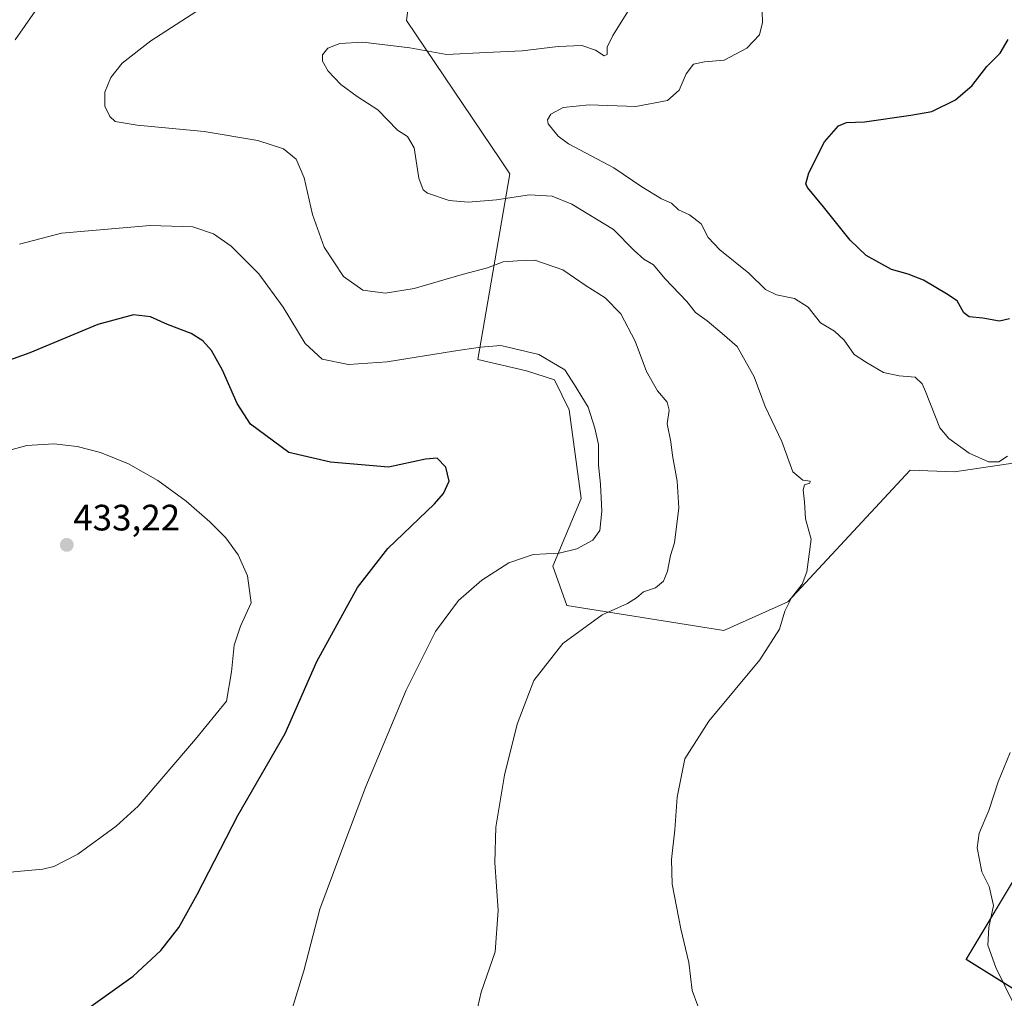
# Model space of a CAD drawing. Units: metres. Extents: x 611582 to 615070, y 4683056 to 4685425.
# Drawn here: x 614270 to 614539, y 4683420 to 4683686 of the extents above; entities that cross this region are included whole.
import ezdxf
from ezdxf.enums import TextEntityAlignment as Align

# ---------------------------------------------------------------- set-up
doc = ezdxf.new("R2010")
doc.units = ezdxf.units.M
doc.header["$MEASUREMENT"] = 0
for name, color, linetype, lineweight in [('Carátula', 7, 'Continuous', 5), ('Cultivos herbáceos CxS', 92, 'Continuous', 0), ('Curva de nivel maestra', 36, 'Continuous', 30), ('Curva de nivel normal', 36, 'Continuous', 0), ('Matorral CxS', 135, 'Continuous', 0), ('Punto de cota en terreno', 7, 'Continuous', 0), ('Rótulo de punto de cota en terreno', 19, 'Continuous', 0)]:
    doc.layers.add(name, color=color, linetype=linetype, lineweight=lineweight)
doc.styles.add('Arial', font='txt', dxfattribs={"height": 0.2})

# ---------------------------------------------------------------- blocks, each defined once
blk = doc.blocks.new('*U150')
at = {"layer": 'Cultivos herbáceos CxS', "color": 92, "linetype": 'Continuous', "lineweight": 0}
for points in [[(614376.7933, 4683693.7645, 414.2622), (614375.8211, 4683685.9865, 411.7624), (614401.3959, 4683648.0449, 408.004), (614403.9945, 4683644.1895, 408.995), (614395.2501, 4683593.6429, 421.2292), (614408.5091, 4683590.5145, 421.204), (614416.1669, 4683588.0847, 420.6677), (614420.0989, 4683579.8855, 420.8559), (614423.4225, 4683555.7367, 420.8879), (614415.6515, 4683537.2679, 418.2065), (614419.5363, 4683526.5767, 415.6068), (614462.2819, 4683519.7713, 410.92), (614479.7687, 4683527.5491, 409.7422), (614513.0739, 4683563.4663, 406.6382), (614525.1487, 4683563.0093, 405.8147), (614544.1617, 4683565.8289, 405.7199)], [(614605.9503, 4683559.5583, 404.4758), (614528.3701, 4683430.1443, 405.3653), (614720.7629, 4683310.2067, 398.6994)]]:
    blk.add_polyline3d(points, dxfattribs=at)
blk = doc.blocks.new('*U176')
at = {"layer": 'Curva de nivel normal', "color": 36, "linetype": 'Continuous', "lineweight": 0}
for points in [[(614343.63, 4683413.34, 420), (614347.79, 4683427, 420), (614352.18, 4683443.77, 420), (614357.87, 4683459.16, 420), (614364.72, 4683477.24, 420), (614375.71, 4683503.48, 420), (614383.67, 4683519.48, 420), (614389.97, 4683527.96, 420), (614396.33, 4683533.46, 420), (614403.67, 4683538.19, 420), (614410.36, 4683540.52, 420), (614417.42, 4683540.86, 420), (614422.22, 4683542.03, 420), (614426.57, 4683544.36, 420), (614428.48, 4683547.02, 420), (614429.06, 4683552.32, 420), (614428.66, 4683559.66, 420), (614428.1, 4683564.79, 420), (614428.15, 4683570.44, 420), (614427.14, 4683574.89, 420), (614425.36, 4683580.64, 420), (614421.6, 4683586.74, 420), (614418.96, 4683590.76, 420), (614411.91, 4683595, 420), (614401.48, 4683597.46, 420), (614396, 4683596.94, 420), (614388.64, 4683595.87, 420), (614370.55, 4683592.94, 420), (614359.98, 4683592.27, 420), (614352.79, 4683593.68, 420), (614348.13, 4683597.96, 420), (614342.14, 4683607.89, 420), (614335.54, 4683616.94, 420), (614328.02, 4683624.54, 420), (614323.18, 4683627.9, 420), (614317.59, 4683629.81, 420), (614305.95, 4683630.14, 420), (614281.76, 4683628.04, 420), (614270.28, 4683625.02, 420)], [(614269.09, 4683680.76, 420), (614274.58, 4683688.56, 420), (614283.5, 4683695.66, 420), (614297.67, 4683704.26, 420), (614307.6, 4683712.27, 420), (614313.37, 4683718.69, 420), (614315.8, 4683722.6, 420), (614316.44, 4683726.41, 420), (614315.28, 4683730.61, 420), (614312.72, 4683736.08, 420), (614312.35, 4683739.88, 420), (614310.8, 4683741.17, 420), (614304.33, 4683742.2, 420), (614297.08, 4683741.86, 420), (614290.48, 4683741.97, 420), (614284.88, 4683739.58, 420), (614276.64, 4683733.3, 420), (614268.99, 4683724.72, 420)]]:
    blk.add_polyline3d(points, dxfattribs=at)
blk = doc.blocks.new('*U183')
at = {"layer": 'Curva de nivel normal', "color": 36, "linetype": 'Continuous', "lineweight": 0}
blk.add_polyline3d([(614455.18, 4683417.47, 410), (614453.67, 4683421.66, 410), (614452.73, 4683429.28, 410), (614450.57, 4683438.43, 410), (614448.26, 4683450.6, 410), (614448.01, 4683457.34, 410), (614448.93, 4683465.45, 410), (614449.54, 4683474.36, 410), (614451.63, 4683484.79, 410), (614458.23, 4683495.01, 410), (614472.09, 4683511.78, 410), (614477.48, 4683520.17, 410), (614478.97, 4683525.06, 410), (614480.74, 4683528.65, 410), (614483.66, 4683532.41, 410), (614484.96, 4683535.78, 410), (614485.48, 4683539.83, 410), (614486.08, 4683544.69, 410), (614484.55, 4683550.23, 410), (614484.29, 4683554.8, 410), (614483.97, 4683558.07, 410), (614484.3, 4683559.42, 410), (614485.7, 4683559.95, 410), (614485.79, 4683560.5, 410), (614483.88, 4683560.69, 410), (614481.15, 4683562.96, 410), (614478.1, 4683571.24, 410), (614473.53, 4683580.79, 410), (614470.56, 4683588.94, 410), (614465.92, 4683597.12, 410), (614461.87, 4683600.72, 410), (614457.76, 4683604.12, 410), (614454.54, 4683606.47, 410), (614452.24, 4683609.47, 410), (614446.24, 4683615.7, 410), (614443.15, 4683619.43, 410), (614440.5, 4683620.97, 410), (614437.82, 4683623.29, 410), (614432.23, 4683629.03, 410), (614420.87, 4683635.95, 410), (614415.46, 4683638.14, 410), (614409.33, 4683638.54, 410), (614400.33, 4683637.1, 410), (614392.64, 4683636.52, 410), (614387.4, 4683636.98, 410), (614381.48, 4683638.98, 410), (614380.3, 4683639.86, 410), (614379.12, 4683643, 410), (614377.87, 4683651.31, 410), (614376.08, 4683654.37, 410), (614373.36, 4683656.16, 410), (614367.98, 4683661.66, 410), (614362.32, 4683665.31, 410), (614357.94, 4683668.54, 410), (614354.44, 4683672.24, 410), (614352.92, 4683674.94, 410), (614352.92, 4683676.62, 410), (614354.35, 4683678.48, 410), (614357.58, 4683679.74, 410), (614363.9, 4683680.08, 410), (614376.68, 4683678.6, 410), (614386.67, 4683676.74, 410), (614397.5, 4683677.32, 410), (614407.31, 4683677.76, 410), (614417.16, 4683678.94, 410), (614423.58, 4683679.16, 410), (614427.34, 4683677.89, 410), (614429.7, 4683676.4, 410), (614430.53, 4683676.78, 410), (614430.49, 4683678.7, 410), (614432.05, 4683681.94, 410), (614438.54, 4683692.46, 410)], dxfattribs=at)
blk = doc.blocks.new('*U186')
at = {"layer": 'Curva de nivel normal', "color": 36, "linetype": 'Continuous', "lineweight": 0}
for points in [[(614472.62, 4683691.46, 405), (614472.84, 4683685.46, 405), (614472.03, 4683682.13, 405), (614468.57, 4683678.47, 405), (614462.43, 4683675.21, 405), (614457, 4683674.77, 405), (614454.04, 4683674.14, 405), (614452.01, 4683671.52, 405), (614450.08, 4683667.01, 405), (614446.93, 4683664.17, 405), (614438.3, 4683662.54, 405), (614425.58, 4683663, 405), (614418.47, 4683662.29, 405), (614415.12, 4683660.47, 405), (614414.2, 4683658.95, 405), (614414.44, 4683657.82, 405), (614417.14, 4683654.47, 405), (614419.98, 4683652.4, 405), (614432.35, 4683645.87, 405), (614439.97, 4683640.69, 405), (614445.34, 4683637.4, 405), (614448, 4683636.2, 405), (614449.96, 4683634.43, 405), (614452.9, 4683633.04, 405), (614456.14, 4683630.62, 405), (614458.04, 4683626.89, 405), (614461.18, 4683623.5, 405), (614469.07, 4683617.19, 405), (614473.7, 4683612.73, 405), (614476.67, 4683611.27, 405), (614481.55, 4683610.25, 405), (614485.28, 4683607.88, 405), (614488.68, 4683603.6, 405), (614492.51, 4683601.32, 405), (614495.1, 4683598.91, 405), (614497.85, 4683595, 405), (614501.15, 4683592.82, 405), (614505.79, 4683590.12, 405), (614510.14, 4683589.2, 405), (614514.44, 4683588.83, 405), (614516.39, 4683586.95, 405), (614517.23, 4683584.88, 405), (614521.18, 4683574.98, 405), (614523.64, 4683572.08, 405), (614529.16, 4683568.07, 405), (614534.48, 4683565.76, 405), (614537.25, 4683565.7, 405), (614539.65, 4683567.31, 405)], [(614540.38, 4683486.48, 405), (614537.04, 4683478.48, 405), (614534.51, 4683470.7, 405), (614531.86, 4683464.56, 405), (614531.38, 4683460.53, 405), (614532.59, 4683453.96, 405), (614534.66, 4683449.96, 405), (614535.78, 4683444.77, 405), (614534.52, 4683438.86, 405), (614534.25, 4683434.04, 405), (614536.44, 4683427.94, 405), (614541.39, 4683417.89, 405)]]:
    blk.add_polyline3d(points, dxfattribs=at)
blk = doc.blocks.new('*U188')
at = {"layer": 'Curva de nivel normal', "color": 36, "linetype": 'Continuous', "lineweight": 0}
blk.add_polyline3d([(614325.56, 4683693.13, 415), (614306.07, 4683680.45, 415), (614298.3, 4683674.4, 415), (614295.17, 4683670.45, 415), (614293.54, 4683666.47, 415), (614293.6, 4683662.66, 415), (614294.97, 4683659.88, 415), (614296.38, 4683658.5, 415), (614302.41, 4683657.45, 415), (614320.65, 4683655.75, 415), (614335.3, 4683653.34, 415), (614342.26, 4683651.05, 415), (614345.72, 4683648.19, 415), (614347.94, 4683643.12, 415), (614350.14, 4683633.14, 415), (614353.39, 4683624.27, 415), (614358.64, 4683616.28, 415), (614363.9, 4683612.54, 415), (614369.95, 4683611.73, 415), (614377.85, 4683613.01, 415), (614391.01, 4683616.78, 415), (614397.84, 4683618.64, 415), (614402.11, 4683620.21, 415), (614406.03, 4683620.48, 415), (614410.82, 4683620.68, 415), (614418.41, 4683618.09, 415), (614424.73, 4683613.72, 415), (614429.95, 4683610.42, 415), (614434.26, 4683606.06, 415), (614438.12, 4683598.58, 415), (614441.2, 4683590.34, 415), (614444.24, 4683585.05, 415), (614446.87, 4683582, 415), (614447.37, 4683579.78, 415), (614446.86, 4683576.08, 415), (614447.86, 4683571.14, 415), (614448.3, 4683567.46, 415), (614449.62, 4683560.44, 415), (614450.02, 4683553.17, 415), (614448.81, 4683543.7, 415), (614447.72, 4683540.16, 415), (614446.93, 4683535.92, 415), (614445.83, 4683533.2, 415), (614443.67, 4683531.43, 415), (614440.43, 4683530.34, 415), (614438.52, 4683528.64, 415), (614436.01, 4683527.16, 415), (614429.1, 4683524.02, 415), (614418.44, 4683516.24, 415), (614410.5, 4683506.15, 415), (614405.98, 4683494.2, 415), (614402.49, 4683480.37, 415), (614400.13, 4683466.14, 415), (614399.88, 4683456.57, 415), (614400.75, 4683443.43, 415), (614399.94, 4683432.16, 415), (614396.11, 4683421.16, 415), (614394.35, 4683413.16, 415)], dxfattribs=at)
blk = doc.blocks.new('*U191')
at = {"layer": 'Curva de nivel maestra', "color": 36, "linetype": 'Continuous', "lineweight": 30}
blk.add_polyline3d([(614540.2, 4683604.68, 400), (614537.48, 4683604.06, 400), (614532.87, 4683604.89, 400), (614529.22, 4683605.22, 400), (614527.75, 4683606.3, 400), (614525.92, 4683609.62, 400), (614522.97, 4683611.53, 400), (614516.75, 4683615.2, 400), (614512.52, 4683616.9, 400), (614508.03, 4683618.19, 400), (614501.1, 4683621.95, 400), (614496.72, 4683626.1, 400), (614489.49, 4683635.19, 400), (614485.11, 4683640.47, 400), (614484.68, 4683641.51, 400), (614485.43, 4683644.53, 400), (614489.76, 4683652.97, 400), (614493.6, 4683657.31, 400), (614495.76, 4683658.25, 400), (614500.6, 4683658.43, 400), (614513.32, 4683660.21, 400), (614519.02, 4683661.18, 400), (614525.44, 4683664.38, 400), (614530.02, 4683668.33, 400), (614533.99, 4683673.45, 400), (614537.64, 4683677.15, 400), (614539.79, 4683680.8, 400)], dxfattribs=at)
blk = doc.blocks.new('5PATER')
at = {"layer": 'Carátula', "linetype": 'Continuous', "lineweight": 5}
h = blk.add_hatch(color=250, dxfattribs=at)
edge = h.paths.add_edge_path()
edge.add_ellipse((0, 0.01), major_axis=(-1.33, -1.34), ratio=0.999422, start_angle=0, end_angle=360)

msp = doc.modelspace()

# ---------------------------------------------------------------- linework, layer by layer
at = {"layer": 'Cultivos herbáceos CxS', "color": 92, "linetype": 'Continuous', "lineweight": 0}
for points in [[(614376.79, 4683693.76, 414.26), (614375.82, 4683685.99, 411.76), (614401.4, 4683648.04, 408), (614403.99, 4683644.19, 408.99), (614395.25, 4683593.64, 421.23), (614408.51, 4683590.51, 421.2), (614416.17, 4683588.08, 420.67), (614420.1, 4683579.89, 420.86), (614423.42, 4683555.74, 420.89), (614415.65, 4683537.27, 418.21), (614419.54, 4683526.58, 415.61), (614462.28, 4683519.77, 410.92), (614479.77, 4683527.55, 409.74), (614513.07, 4683563.47, 406.64), (614525.15, 4683563.01, 405.81), (614544.16, 4683565.83, 405.72)], [(614720.76, 4683310.21, 398.7), (614528.37, 4683430.14, 405.37), (614605.95, 4683559.56, 404.48), (614612.81, 4683562.39, 404.2), (614627.29, 4683570.86, 402.86), (614629.32, 4683575.47, 402.22), (614638.98, 4683597.47, 403.04), (614645.78, 4683620.8, 405.37), (614656.47, 4683623.71, 405.54), (614671.04, 4683620.8, 404.21), (614678.81, 4683612.05, 404.1), (614687.79, 4683603.52, 404.08), (614711.54, 4683586.72, 402.48), (614734.03, 4683577.11, 401.02), (614759.29, 4683563.5, 400.72), (614813.64, 4683511.34, 397.62), (614872.86, 4683457.58, 395.88), (614910.89, 4683420.02, 394.21), (614955.92, 4683381.3, 392.42)], [(614605.95, 4683559.56, 404.48), (614528.37, 4683430.14, 405.37), (614720.76, 4683310.21, 398.7), (614733.26, 4683337.69, 397.04), (614940.45, 4683215.41, 396.3), (615038.09, 4683157.79, 398.63), (615068.58, 4683211, 392.85)], [(614605.95, 4683559.56, 404.48), (614528.37, 4683430.14, 405.37), (614720.76, 4683310.21, 398.7), (614733.26, 4683337.69, 397.04), (614940.45, 4683215.41, 396.3), (615038.09, 4683157.79, 398.63), (615068.58, 4683211, 392.85)]]:
    msp.add_polyline3d(points, dxfattribs=at)
at = {"layer": 'Curva de nivel maestra', "color": 36, "linetype": 'Continuous', "lineweight": 30}
msp.add_polyline3d([(614288.53, 4683416.48, 425), (614301.26, 4683425.57, 425), (614308.86, 4683432.58, 425), (614313.73, 4683438.86, 425), (614318.77, 4683447.8, 425), (614329.82, 4683469.38, 425), (614342.71, 4683491.65, 425), (614351.38, 4683511.27, 425), (614362.44, 4683531.47, 425), (614370.73, 4683542.12, 425), (614383.43, 4683554.32, 425), (614385.89, 4683557.08, 425), (614387.46, 4683560.44, 425), (614386.51, 4683564.26, 425), (614384.13, 4683566.71, 425), (614381, 4683566.44, 425), (614370.91, 4683564.32, 425), (614355.08, 4683565.61, 425), (614343.76, 4683568.23, 425), (614333.26, 4683575.98, 425), (614329.61, 4683581.66, 425), (614325.68, 4683590.71, 425), (614322.68, 4683596.08, 425), (614320.32, 4683598.7, 425), (614317.06, 4683600.71, 425), (614310.68, 4683603.15, 425), (614306.01, 4683605.23, 425), (614301.34, 4683605.76, 425), (614291.63, 4683603.18, 425), (614273.15, 4683595.45, 425), (614259.68, 4683590.62, 425)], dxfattribs=at)
at = {"layer": 'Curva de nivel normal', "color": 36, "linetype": 'Continuous', "lineweight": 0}
msp.add_polyline3d([(614263.68, 4683453.52, 430), (614276.68, 4683454.75, 430), (614279.7, 4683455.44, 430), (614286.19, 4683458.8, 430), (614296.69, 4683466.47, 430), (614302.67, 4683471.9, 430), (614318.26, 4683490.15, 430), (614326.71, 4683500.48, 430), (614328.09, 4683508.48, 430), (614328.82, 4683515.81, 430), (614330.56, 4683520.91, 430), (614333.48, 4683527.29, 430), (614332.49, 4683534.62, 430), (614329.93, 4683540.34, 430), (614326.53, 4683544.99, 430), (614322.16, 4683549.38, 430), (614315.77, 4683554.99, 430), (614308.01, 4683560.68, 430), (614300.01, 4683565.22, 430), (614292.34, 4683568.28, 430), (614286.01, 4683569.94, 430), (614279.66, 4683570.62, 430), (614272.29, 4683570.18, 430), (614266.33, 4683568.53, 430)], dxfattribs=at)
at = {"layer": 'Matorral CxS', "color": 135, "linetype": 'Continuous', "lineweight": 0}
for points in [[(614544.16, 4683565.83, 405.72), (614525.15, 4683563.01, 405.81), (614513.07, 4683563.47, 406.64), (614479.77, 4683527.55, 409.74), (614462.28, 4683519.77, 410.92), (614462.28, 4683519.77, 410.92), (614419.54, 4683526.58, 415.61), (614415.65, 4683537.27, 418.21), (614423.42, 4683555.74, 420.89), (614420.1, 4683579.89, 420.86), (614416.17, 4683588.08, 420.67), (614408.51, 4683590.51, 421.2), (614395.25, 4683593.64, 421.23), (614403.99, 4683644.19, 408.99), (614401.4, 4683648.04, 408), (614375.82, 4683685.99, 411.76), (614376.79, 4683693.76, 414.26)], [(614376.79, 4683693.76, 414.26), (614375.82, 4683685.99, 411.76), (614401.4, 4683648.04, 408), (614403.99, 4683644.19, 408.99), (614395.25, 4683593.64, 421.23), (614408.51, 4683590.51, 421.2), (614416.17, 4683588.08, 420.67), (614420.1, 4683579.89, 420.86), (614423.42, 4683555.74, 420.89), (614415.65, 4683537.27, 418.21), (614419.54, 4683526.58, 415.61), (614462.28, 4683519.77, 410.92), (614479.77, 4683527.55, 409.74), (614513.07, 4683563.47, 406.64), (614525.15, 4683563.01, 405.81), (614544.16, 4683565.83, 405.72)]]:
    msp.add_polyline3d(points, dxfattribs=at)

# ---------------------------------------------------------------- block references
at = {"layer": 'Cultivos herbáceos CxS', "color": 92, "linetype": 'Continuous', "lineweight": 0}
msp.add_blockref('*U150', (0, 0), dxfattribs=at)
at = {"layer": 'Curva de nivel maestra', "color": 36, "linetype": 'Continuous', "lineweight": 30}
msp.add_blockref('*U191', (0, 0), dxfattribs=at)
at = {"layer": 'Curva de nivel normal', "color": 36, "linetype": 'Continuous', "lineweight": 0}
for name in ['*U186', '*U183', '*U188', '*U176']:
    msp.add_blockref(name, (0, 0), dxfattribs=at)
at = {"layer": 'Punto de cota en terreno', "linetype": 'Continuous', "lineweight": 0}
msp.add_blockref('5PATER', (614283.18, 4683543.08, 433.22), dxfattribs=at)

# ---------------------------------------------------------------- texts
at = {"layer": 'Rótulo de punto de cota en terreno', "color": 19, "linetype": 'Continuous', "lineweight": 0, "style": 'Arial'}
msp.add_text('433,22', height=7, dxfattribs=at).set_placement((614284.94, 4683544.84), align=Align.BOTTOM_LEFT)

doc.saveas('drawing.dxf')
